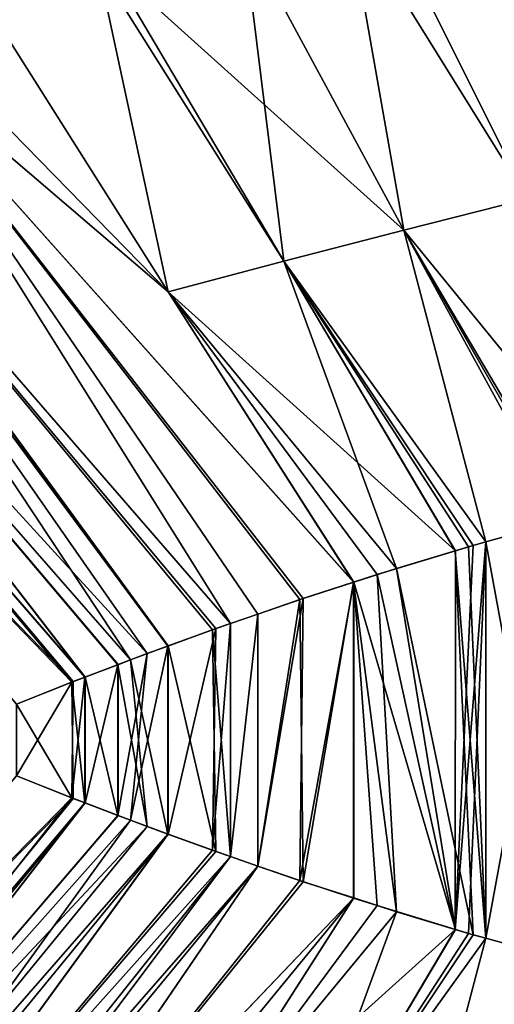
# Model space of a CAD drawing. Extents: x -30 to 30, y -35 to 0.
# Drawn here: x -3.5 to -2.5, y -33.6 to -31.6 of the extents above; entities that cross this region are included whole.
import ezdxf

# ---------------------------------------------------------------- set-up
doc = ezdxf.new("R2010")
doc.units = 0
doc.layers.add('L1', color=7, linetype='CONTINUOUS')

msp = doc.modelspace()

# ---------------------------------------------------------------- linework, layer by layer
at = {"layer": 'L1', "color": 7}
for points in [[(-3.770232, -31.54914, 21.44051), (-3.006823, -30.32446, 20.5023), (-3.856673, -31.57147, 21.35224)], [(-3.856673, -31.57147, 21.35224), (-3.006823, -30.32446, 20.5023), (-3.031138, -30.33187, 20.47904)], [(-3.856673, -31.57147, -21.35224), (-3.040087, -30.33505, -20.46797), (-3.006086, -30.32451, -20.50159)], [(-3.856673, -31.57147, -21.35224), (-3.006086, -30.32451, -20.50159), (-3.770232, -31.54914, -21.44051)], [(-3.856673, -31.57147, 21.35224), (-3.031138, -30.33187, 20.47904), (-3.040739, -30.33504, 20.46865)], [(-3.856673, -31.57147, 21.35224), (-3.040739, -30.33504, 20.46865), (-3.652423, -31.01119, 20.69845)], [(-3.079938, -30.3474, -20.42856), (-3.040087, -30.33505, -20.46797), (-3.856673, -31.57147, -21.35224)], [(-3.652423, -31.01119, -20.69845), (-3.079938, -30.3474, -20.42856), (-3.856673, -31.57147, -21.35224)], [(-2.75, -31.31, -22.26314), (-2.435276, -31.93945, -21.71802), (-2.816625, -31.32525, -22.21648)], [(-2.816625, -31.32525, 22.21648), (-2.43519, -31.93962, 21.71787), (-2.75, -31.31, 22.26314)], [(-2.435276, -31.93945, -21.71802), (-2.75, -31.31, -22.26314), (-2.424252, -31.31, -22.41123)], [(-2.424252, -31.31, 22.41123), (-2.75, -31.31, 22.26314), (-2.43519, -31.93962, 21.71787)], [(-2.816625, -31.32525, -22.21648), (-2.696797, -32.00595, -21.53745), (-3.036923, -31.37603, -22.04915)], [(-3.036923, -31.37603, 22.04915), (-2.696704, -32.00613, 21.53731), (-2.816625, -31.32525, 22.21648)], [(-2.816625, -31.32525, -22.21648), (-2.435276, -31.93945, -21.71802), (-2.696797, -32.00595, -21.53745)], [(-2.816625, -31.32525, 22.21648), (-2.696704, -32.00613, 21.53731), (-2.43519, -31.93962, 21.71787)], [(-3.036923, -31.37603, -22.04915), (-2.950981, -32.07142, -21.34528), (-3.322748, -31.4419, -21.83205)], [(-3.322748, -31.4419, 21.83205), (-2.696704, -32.00613, 21.53731), (-3.036923, -31.37603, 22.04915)], [(-3.036923, -31.37603, -22.04915), (-2.696797, -32.00595, -21.53745), (-2.950981, -32.07142, -21.34528)], [(-3.593588, -31.50673, -21.59607), (-3.34376, -31.44675, -21.81609), (-3.195795, -32.13624, -21.14115)], [(-3.593588, -31.50673, 21.59607), (-3.195687, -32.13641, 21.14102), (-3.34376, -31.44675, 21.81609)], [(-3.322748, -31.4419, -21.83205), (-2.950981, -32.07142, -21.34528), (-3.34376, -31.44675, -21.81609)], [(-3.34376, -31.44675, 21.81609), (-2.95088, -32.07159, 21.34514), (-3.322748, -31.4419, 21.83205)], [(-3.195795, -32.13624, -21.14115), (-3.34376, -31.44675, -21.81609), (-2.950981, -32.07142, -21.34528)], [(-3.34376, -31.44675, 21.81609), (-3.195687, -32.13641, 21.14102), (-2.95088, -32.07159, 21.34514)], [(-3.322748, -31.4419, 21.83205), (-2.95088, -32.07159, 21.34514), (-2.696704, -32.00613, 21.53731)], [(-3.593588, -31.50673, -21.59607), (-3.195795, -32.13624, -21.14115), (-3.770232, -31.54914, -21.44051)], [(-3.770232, -31.54914, 21.44051), (-3.195687, -32.13641, 21.14102), (-3.593588, -31.50673, 21.59607)], [(-3.770232, -31.54914, -21.44051), (-3.195795, -32.13624, -21.14115), (-3.856673, -31.57147, -21.35224)], [(-3.856673, -31.57147, 21.35224), (-3.195687, -32.13641, 21.14102), (-3.770232, -31.54914, 21.44051)], [(-3.856673, -31.57147, -21.35224), (-3.063828, -32.83837, -20.4435), (-4.107393, -31.63621, -21.09624)], [(-4.107393, -31.63621, 21.09624), (-3.063967, -32.83837, 20.44363), (-3.856673, -31.57147, 21.35224)], [(-2.917071, -32.78754, -20.59083), (-3.006013, -32.81835, -20.50154), (-3.856673, -31.57147, -21.35224)], [(-3.856673, -31.57147, -21.35224), (-3.006013, -32.81835, -20.50154), (-3.063828, -32.83837, -20.4435)], [(-3.195795, -32.13624, -21.14115), (-2.803626, -32.75066, -20.69249), (-3.856673, -31.57147, -21.35224)], [(-3.856673, -31.57147, -21.35224), (-2.803626, -32.75066, -20.69249), (-2.917071, -32.78754, -20.59083)], [(-2.909677, -32.78507, 20.59779), (-2.802994, -32.75071, 20.69195), (-3.856673, -31.57147, 21.35224)], [(-3.856673, -31.57147, 21.35224), (-2.802994, -32.75071, 20.69195), (-3.195687, -32.13641, 21.14102)], [(-3.856673, -31.57147, 21.35224), (-3.063967, -32.83837, 20.44363), (-3.006016, -32.81835, 20.50153)], [(-3.856673, -31.57147, 21.35224), (-3.006016, -32.81835, 20.50153), (-2.909677, -32.78507, 20.59779)], [(-4.12098, -31.63972, -21.08237), (-3.275797, -32.91533, -20.2077), (-4.337929, -31.70179, -20.82313)], [(-4.337929, -31.70179, 20.82313), (-3.240082, -32.90197, 20.25034), (-4.12098, -31.63972, 21.08237)], [(-4.107393, -31.63621, -21.09624), (-3.195516, -32.88589, -20.29893), (-4.12098, -31.63972, -21.08237)], [(-4.12098, -31.63972, 21.08237), (-3.196164, -32.88596, 20.29947), (-4.107393, -31.63621, 21.09624)], [(-4.12098, -31.63972, -21.08237), (-3.195516, -32.88589, -20.29893), (-3.275797, -32.91533, -20.2077)], [(-4.12098, -31.63972, 21.08237), (-3.240082, -32.90197, 20.25034), (-3.196164, -32.88596, 20.29947)], [(-4.107393, -31.63621, -21.09624), (-3.063828, -32.83837, -20.4435), (-3.102097, -32.85163, -20.40508)], [(-4.107393, -31.63621, -21.09624), (-3.102097, -32.85163, -20.40508), (-3.195516, -32.88589, -20.29893)], [(-4.107393, -31.63621, 21.09624), (-3.196164, -32.88596, 20.29947), (-3.095222, -32.84917, 20.4124)], [(-4.107393, -31.63621, 21.09624), (-3.095222, -32.84917, 20.4124), (-3.063967, -32.83837, 20.44363)], [(-4.337929, -31.70179, -20.82313), (-3.372045, -32.95204, -20.08566), (-4.43277, -31.72893, -20.7098)], [(-4.43277, -31.72893, 20.7098), (-3.371749, -32.95198, 20.08542), (-4.337929, -31.70179, 20.82313)], [(-3.275797, -32.91533, -20.2077), (-3.302489, -32.92551, -20.17386), (-4.337929, -31.70179, -20.82313)], [(-4.337929, -31.70179, -20.82313), (-3.302489, -32.92551, -20.17386), (-3.372045, -32.95204, -20.08566)], [(-4.337929, -31.70179, 20.82313), (-3.371749, -32.95198, 20.08542), (-3.301671, -32.92537, 20.1732)], [(-4.337929, -31.70179, 20.82313), (-3.301671, -32.92537, 20.1732), (-3.240082, -32.90197, 20.25034)], [(-4.43277, -31.72893, -20.7098), (-3.396582, -32.9614, -20.05455), (-4.554801, -31.76811, -20.53996)], [(-4.554801, -31.76811, 20.53996), (-3.399506, -32.96253, 20.05066), (-4.43277, -31.72893, 20.7098)], [(-4.43277, -31.72893, -20.7098), (-3.372045, -32.95204, -20.08566), (-3.396582, -32.9614, -20.05455)], [(-4.43277, -31.72893, 20.7098), (-3.399506, -32.96253, 20.05066), (-3.371749, -32.95198, 20.08542)], [(-4.554801, -31.76811, -20.53996), (-3.396582, -32.9614, -20.05455), (-3.51662, -33.00929, -19.88427)], [(-3.516833, -33.00927, 19.88442), (-3.399506, -32.96253, 20.05066), (-4.554801, -31.76811, 20.53996)], [(-2.22436, -32.58521, -21.11927), (-2.696797, -32.00595, -21.53745), (-2.435276, -31.93945, -21.71802)], [(-2.224278, -32.58523, 21.11915), (-2.43519, -31.93962, 21.71787), (-2.696704, -32.00613, 21.53731)], [(-2.523434, -32.66548, -20.91867), (-2.950981, -32.07142, -21.34528), (-2.696797, -32.00595, -21.53745)], [(-2.523279, -32.66552, 20.91845), (-2.696704, -32.00613, 21.53731), (-2.95088, -32.07159, 21.34514)], [(-2.523434, -32.66548, -20.91867), (-2.696797, -32.00595, -21.53745), (-2.361082, -32.62044, -21.03288)], [(-2.361082, -32.62044, -21.03288), (-2.696797, -32.00595, -21.53745), (-2.337859, -32.614, -21.04921)], [(-2.337859, -32.614, -21.04921), (-2.696797, -32.00595, -21.53745), (-2.22436, -32.58521, -21.11927)], [(-2.224278, -32.58523, 21.11915), (-2.696704, -32.00613, 21.53731), (-2.34711, -32.61646, 21.0431)], [(-2.34711, -32.61646, 21.0431), (-2.696704, -32.00613, 21.53731), (-2.361236, -32.62039, 21.03311)], [(-2.361236, -32.62039, 21.03311), (-2.696704, -32.00613, 21.53731), (-2.523279, -32.66552, 20.91845)], [(-3.195795, -32.13624, -21.14115), (-2.950981, -32.07142, -21.34528), (-2.587828, -32.68428, -20.86979)], [(-3.195687, -32.13641, 21.14102), (-2.71258, -32.72159, 20.77176), (-2.95088, -32.07159, 21.34514)], [(-2.550388, -32.67296, -20.89971), (-2.950981, -32.07142, -21.34528), (-2.523434, -32.66548, -20.91867)], [(-2.587828, -32.68428, -20.86979), (-2.950981, -32.07142, -21.34528), (-2.550388, -32.67296, -20.89971)], [(-2.523279, -32.66552, 20.91845), (-2.95088, -32.07159, 21.34514), (-2.560067, -32.67577, 20.89243)], [(-2.95088, -32.07159, 21.34514), (-2.71258, -32.72159, 20.77176), (-2.588156, -32.68421, 20.8702)], [(-2.95088, -32.07159, 21.34514), (-2.588156, -32.68421, 20.8702), (-2.560067, -32.67577, 20.89243)], [(-2.587828, -32.68428, -20.86979), (-2.753709, -32.73444, -20.73722), (-3.195795, -32.13624, -21.14115)], [(-3.195795, -32.13624, -21.14115), (-2.753709, -32.73444, -20.73722), (-2.803626, -32.75066, -20.69249)], [(-3.195687, -32.13641, 21.14102), (-2.802994, -32.75071, 20.69195), (-2.71258, -32.72159, 20.77176)], [(-2.523279, -32.66552, 20.91845), (-2.523434, -33.50452, 20.91867), (-2.361236, -32.62039, 21.03311)], [(-2.361236, -32.62039, 21.03311), (-2.523434, -33.50452, 20.91867), (-2.361082, -33.54956, 21.03288)], [(-2.361082, -32.62044, -21.03288), (-2.361236, -33.54961, -21.03311), (-2.523434, -32.66548, -20.91867)], [(-2.550388, -32.67296, -20.89971), (-2.523434, -32.66548, -20.91867), (-2.588156, -33.48579, -20.8702)], [(-2.588156, -33.48579, -20.8702), (-2.523434, -32.66548, -20.91867), (-2.560067, -33.49423, -20.89243)], [(-2.588156, -33.48579, -20.8702), (-2.587828, -32.68428, -20.86979), (-2.550388, -32.67296, -20.89971)], [(-2.523434, -33.50452, 20.91867), (-2.560067, -32.67577, 20.89243), (-2.588156, -32.68421, 20.8702)], [(-2.523434, -32.66548, -20.91867), (-2.523279, -33.50448, -20.91845), (-2.560067, -33.49423, -20.89243)], [(-2.523279, -32.66552, 20.91845), (-2.560067, -32.67577, 20.89243), (-2.523434, -33.50452, 20.91867)], [(-2.523434, -32.66548, -20.91867), (-2.361236, -33.54961, -21.03311), (-2.523279, -33.50448, -20.91845)], [(-2.588156, -33.48579, -20.8702), (-2.753709, -32.73444, -20.73722), (-2.587828, -32.68428, -20.86979)], [(-2.550388, -33.49704, 20.89971), (-2.588156, -32.68421, 20.8702), (-2.71258, -32.72159, 20.77176)], [(-2.523434, -33.50452, 20.91867), (-2.588156, -32.68421, 20.8702), (-2.550388, -33.49704, 20.89971)], [(-2.71258, -33.44841, -20.77176), (-2.803626, -32.75066, -20.69249), (-2.753709, -32.73444, -20.73722)], [(-2.587828, -33.48572, 20.86979), (-2.71258, -32.72159, 20.77176), (-2.802994, -32.75071, 20.69195)], [(-2.71258, -33.44841, -20.77176), (-2.753709, -32.73444, -20.73722), (-2.588156, -33.48579, -20.8702)], [(-2.550388, -33.49704, 20.89971), (-2.71258, -32.72159, 20.77176), (-2.587828, -33.48572, 20.86979)], [(-2.803626, -32.75066, -20.69249), (-2.909677, -33.38493, -20.59779), (-2.917071, -32.78754, -20.59083)], [(-2.909677, -32.78507, 20.59779), (-2.917071, -33.38246, 20.59083), (-2.802994, -32.75071, 20.69195)], [(-2.802994, -32.75071, 20.69195), (-2.917071, -33.38246, 20.59083), (-2.803529, -33.41937, 20.69257)], [(-2.803626, -32.75066, -20.69249), (-2.803091, -33.41926, -20.69187), (-2.909677, -33.38493, -20.59779)], [(-2.803091, -33.41926, -20.69187), (-2.803626, -32.75066, -20.69249), (-2.71258, -33.44841, -20.77176)], [(-2.802994, -32.75071, 20.69195), (-2.803529, -33.41937, 20.69257), (-2.753709, -33.43556, 20.73722)], [(-2.587828, -33.48572, 20.86979), (-2.802994, -32.75071, 20.69195), (-2.753709, -33.43556, 20.73722)], [(-3.006016, -32.81835, 20.50153), (-3.006013, -33.35165, 20.50154), (-2.909677, -32.78507, 20.59779)], [(-2.917071, -32.78754, -20.59083), (-2.909677, -33.38493, -20.59779), (-3.006016, -33.35164, -20.50153)], [(-2.917071, -32.78754, -20.59083), (-3.006016, -33.35164, -20.50153), (-3.006013, -32.81835, -20.50154)], [(-2.909677, -32.78507, 20.59779), (-3.006013, -33.35165, 20.50154), (-2.917071, -33.38246, 20.59083)], [(-3.006013, -32.81835, -20.50154), (-3.006016, -33.35164, -20.50153), (-3.063967, -33.33163, -20.44363)], [(-3.063967, -33.33163, -20.44363), (-3.063828, -32.83837, -20.4435), (-3.006013, -32.81835, -20.50154)], [(-3.063967, -32.83837, 20.44363), (-3.063828, -33.33163, 20.4435), (-3.006016, -32.81835, 20.50153)], [(-3.006016, -32.81835, 20.50153), (-3.063828, -33.33163, 20.4435), (-3.006013, -33.35165, 20.50154)], [(-3.063967, -33.33163, -20.44363), (-3.102097, -32.85163, -20.40508), (-3.063828, -32.83837, -20.4435)], [(-3.095222, -32.84917, 20.4124), (-3.102097, -33.31837, 20.40508), (-3.063967, -32.83837, 20.44363)], [(-3.063967, -32.83837, 20.44363), (-3.102097, -33.31837, 20.40508), (-3.063828, -33.33163, 20.4435)], [(-3.196164, -32.88596, 20.29947), (-3.195516, -33.28411, 20.29893), (-3.095222, -32.84917, 20.4124)], [(-3.095222, -32.84917, 20.4124), (-3.195516, -33.28411, 20.29893), (-3.102097, -33.31837, 20.40508)], [(-3.095222, -33.32083, -20.4124), (-3.195516, -32.88589, -20.29893), (-3.102097, -32.85163, -20.40508)], [(-3.095222, -33.32083, -20.4124), (-3.102097, -32.85163, -20.40508), (-3.063967, -33.33163, -20.44363)], [(-3.196164, -33.28403, -20.29947), (-3.275797, -32.91533, -20.2077), (-3.195516, -32.88589, -20.29893)], [(-3.240082, -32.90197, 20.25034), (-3.275797, -33.25467, 20.2077), (-3.196164, -32.88596, 20.29947)], [(-3.196164, -32.88596, 20.29947), (-3.275797, -33.25467, 20.2077), (-3.195516, -33.28411, 20.29893)], [(-3.196164, -33.28403, -20.29947), (-3.195516, -32.88589, -20.29893), (-3.095222, -33.32083, -20.4124)], [(-3.302489, -33.24449, 20.17386), (-3.275797, -33.25467, 20.2077), (-3.240082, -32.90197, 20.25034)], [(-3.240082, -32.90197, 20.25034), (-3.301671, -32.92537, 20.1732), (-3.302489, -33.24449, 20.17386)], [(-3.302489, -32.92551, -20.17386), (-3.371749, -33.21801, -20.08542), (-3.372045, -32.95204, -20.08566)], [(-3.302489, -33.24449, 20.17386), (-3.301671, -32.92537, 20.1732), (-3.371749, -32.95198, 20.08542)], [(-3.302489, -32.92551, -20.17386), (-3.301671, -33.24463, -20.1732), (-3.371749, -33.21801, -20.08542)], [(-3.302489, -32.92551, -20.17386), (-3.275797, -32.91533, -20.2077), (-3.240082, -33.26803, -20.25034)], [(-3.240082, -33.26803, -20.25034), (-3.301671, -33.24463, -20.1732), (-3.302489, -32.92551, -20.17386)], [(-3.240082, -33.26803, -20.25034), (-3.275797, -32.91533, -20.2077), (-3.196164, -33.28403, -20.29947)], [(-3.399506, -32.96253, 20.05066), (-3.516833, -33.00927, 19.88442), (-3.51662, -33.16071, 19.88427)], [(-3.396582, -32.9614, -20.05455), (-3.399506, -33.20747, -20.05066), (-3.51662, -33.00929, -19.88427)], [(-3.396582, -33.2086, 20.05455), (-3.399506, -32.96253, 20.05066), (-3.51662, -33.16071, 19.88427)], [(-3.372045, -33.21796, 20.08566), (-3.371749, -32.95198, 20.08542), (-3.399506, -32.96253, 20.05066)], [(-3.372045, -32.95204, -20.08566), (-3.371749, -33.21801, -20.08542), (-3.399506, -33.20747, -20.05066)], [(-3.372045, -32.95204, -20.08566), (-3.399506, -33.20747, -20.05066), (-3.396582, -32.9614, -20.05455)], [(-3.372045, -33.21796, 20.08566), (-3.399506, -32.96253, 20.05066), (-3.396582, -33.2086, 20.05455)], [(-3.302489, -33.24449, 20.17386), (-3.371749, -32.95198, 20.08542), (-3.372045, -33.21796, 20.08566)], [(-3.399506, -33.20747, -20.05066), (-3.516833, -33.16073, -19.88442), (-3.51662, -33.00929, -19.88427)], [(-4.502313, -34.335, -20.50502), (-3.516833, -33.16073, -19.88442), (-3.399506, -33.20747, -20.05066)], [(-4.501441, -34.335, 20.50407), (-3.396582, -33.2086, 20.05455), (-3.51662, -33.16071, 19.88427)], [(-4.502313, -34.335, -20.50502), (-3.399506, -33.20747, -20.05066), (-4.288033, -34.335, -20.7032)], [(-4.31492, -34.335, 20.67936), (-3.396582, -33.2086, 20.05455), (-4.501441, -34.335, 20.50407)], [(-4.31492, -34.335, 20.67936), (-3.372045, -33.21796, 20.08566), (-3.396582, -33.2086, 20.05455)], [(-4.236606, -34.335, 20.74538), (-3.372045, -33.21796, 20.08566), (-4.31492, -34.335, 20.67936)], [(-4.288033, -34.335, -20.7032), (-3.399506, -33.20747, -20.05066), (-3.371749, -33.21801, -20.08542)], [(-4.288033, -34.335, -20.7032), (-3.371749, -33.21801, -20.08542), (-4.237302, -34.335, -20.74622)], [(-4.237302, -34.335, -20.74622), (-3.371749, -33.21801, -20.08542), (-3.301671, -33.24463, -20.1732)], [(-4.236606, -34.335, 20.74538), (-3.302489, -33.24449, 20.17386), (-3.372045, -33.21796, 20.08566)], [(-4.237302, -34.335, -20.74622), (-3.301671, -33.24463, -20.1732), (-3.240082, -33.26803, -20.25034)], [(-3.275797, -33.25467, 20.2077), (-3.302489, -33.24449, 20.17386), (-4.236606, -34.335, 20.74538)], [(-4.058352, -34.335, 20.89565), (-3.275797, -33.25467, 20.2077), (-4.236606, -34.335, 20.74538)], [(-4.058352, -34.335, 20.89565), (-3.195516, -33.28411, 20.29893), (-3.275797, -33.25467, 20.2077)], [(-4.237302, -34.335, -20.74622), (-3.240082, -33.26803, -20.25034), (-4.114063, -34.335, -20.85074)], [(-4.114063, -34.335, -20.85074), (-3.240082, -33.26803, -20.25034), (-3.196164, -33.28403, -20.29947)], [(-4.114063, -34.335, -20.85074), (-3.196164, -33.28403, -20.29947), (-3.961829, -34.335, -20.96849)], [(-3.961935, -34.335, 20.9686), (-3.195516, -33.28411, 20.29893), (-4.058352, -34.335, 20.89565)], [(-3.961935, -34.335, 20.9686), (-3.102097, -33.31837, 20.40508), (-3.195516, -33.28411, 20.29893)], [(-3.961829, -34.335, -20.96849), (-3.196164, -33.28403, -20.29947), (-3.095222, -33.32083, -20.4124)], [(-3.961935, -34.335, 20.9686), (-3.063828, -33.33163, 20.4435), (-3.102097, -33.31837, 20.40508)], [(-3.961829, -34.335, -20.96849), (-3.095222, -33.32083, -20.4124), (-3.063967, -33.33163, -20.44363)], [(-3.816257, -34.335, 21.07881), (-3.063828, -33.33163, 20.4435), (-3.961935, -34.335, 20.9686)], [(-3.961829, -34.335, -20.96849), (-3.063967, -33.33163, -20.44363), (-3.863789, -34.335, -21.04432)], [(-3.863789, -34.335, -21.04432), (-3.063967, -33.33163, -20.44363), (-3.006016, -33.35164, -20.50153)], [(-3.816257, -34.335, 21.07881), (-3.006013, -33.35165, 20.50154), (-3.063828, -33.33163, 20.4435)], [(-3.863789, -34.335, -21.04432), (-3.006016, -33.35164, -20.50153), (-3.678135, -34.335, -21.17321)], [(-3.677965, -34.335, 21.17294), (-3.006013, -33.35165, 20.50154), (-3.816257, -34.335, 21.07881)], [(-3.678135, -34.335, -21.17321), (-3.006016, -33.35164, -20.50153), (-2.909677, -33.38493, -20.59779)], [(-2.917071, -33.38246, 20.59083), (-3.006013, -33.35165, 20.50154), (-3.677965, -34.335, 21.17294)], [(-3.678135, -34.335, -21.17321), (-2.909677, -33.38493, -20.59779), (-2.803091, -33.41926, -20.69187)], [(-2.917071, -33.38246, 20.59083), (-3.677965, -34.335, 21.17294), (-2.803529, -33.41937, 20.69257)], [(-3.195687, -34.03359, -21.14102), (-3.678135, -34.335, -21.17321), (-2.803091, -33.41926, -20.69187)], [(-2.803529, -33.41937, 20.69257), (-3.677965, -34.335, 21.17294), (-3.555299, -34.335, 21.25642)], [(-2.803529, -33.41937, 20.69257), (-3.555299, -34.335, 21.25642), (-3.195795, -34.03376, 21.14115)], [(-3.195795, -34.03376, 21.14115), (-2.753709, -33.43556, 20.73722), (-2.803529, -33.41937, 20.69257)], [(-3.195687, -34.03359, -21.14102), (-2.803091, -33.41926, -20.69187), (-2.71258, -33.44841, -20.77176)], [(-3.195795, -34.03376, 21.14115), (-2.587828, -33.48572, 20.86979), (-2.753709, -33.43556, 20.73722)], [(-2.71258, -33.44841, -20.77176), (-2.95088, -34.09841, -21.34514), (-3.195687, -34.03359, -21.14102)], [(-2.71258, -33.44841, -20.77176), (-2.588156, -33.48579, -20.8702), (-2.95088, -34.09841, -21.34514)], [(-2.950981, -34.09858, 21.34528), (-2.587828, -33.48572, 20.86979), (-3.195795, -34.03376, 21.14115)], [(-2.950981, -34.09858, 21.34528), (-2.550388, -33.49704, 20.89971), (-2.587828, -33.48572, 20.86979)], [(-2.588156, -33.48579, -20.8702), (-2.560067, -33.49423, -20.89243), (-2.95088, -34.09841, -21.34514)], [(-2.523434, -33.50452, 20.91867), (-2.550388, -33.49704, 20.89971), (-2.950981, -34.09858, 21.34528)], [(-2.523434, -33.50452, 20.91867), (-2.950981, -34.09858, 21.34528), (-2.696797, -34.16405, 21.53745)], [(-2.95088, -34.09841, -21.34514), (-2.560067, -33.49423, -20.89243), (-2.523279, -33.50448, -20.91845)], [(-2.95088, -34.09841, -21.34514), (-2.523279, -33.50448, -20.91845), (-2.696704, -34.16387, -21.53731)], [(-2.696797, -34.16405, 21.53745), (-2.361082, -33.54956, 21.03288), (-2.523434, -33.50452, 20.91867)], [(-2.696704, -34.16387, -21.53731), (-2.523279, -33.50448, -20.91845), (-2.361236, -33.54961, -21.03311)], [(-2.696797, -34.16405, 21.53745), (-2.337859, -33.556, 21.04921), (-2.361082, -33.54956, 21.03288)], [(-2.696704, -34.16387, -21.53731), (-2.361236, -33.54961, -21.03311), (-2.34711, -33.55354, -21.0431)], [(-2.22436, -33.58479, 21.11927), (-2.337859, -33.556, 21.04921), (-2.696797, -34.16405, 21.53745)], [(-2.224278, -33.58477, -21.11915), (-2.696704, -34.16387, -21.53731), (-2.34711, -33.55354, -21.0431)], [(-2.22436, -33.58479, 21.11927), (-2.696797, -34.16405, 21.53745), (-2.435276, -34.23055, 21.71802)], [(-2.43519, -34.23038, -21.71787), (-2.696704, -34.16387, -21.53731), (-2.224278, -33.58477, -21.11915)]]:
    msp.add_3dface(points, dxfattribs=at)

doc.saveas('drawing.dxf')
